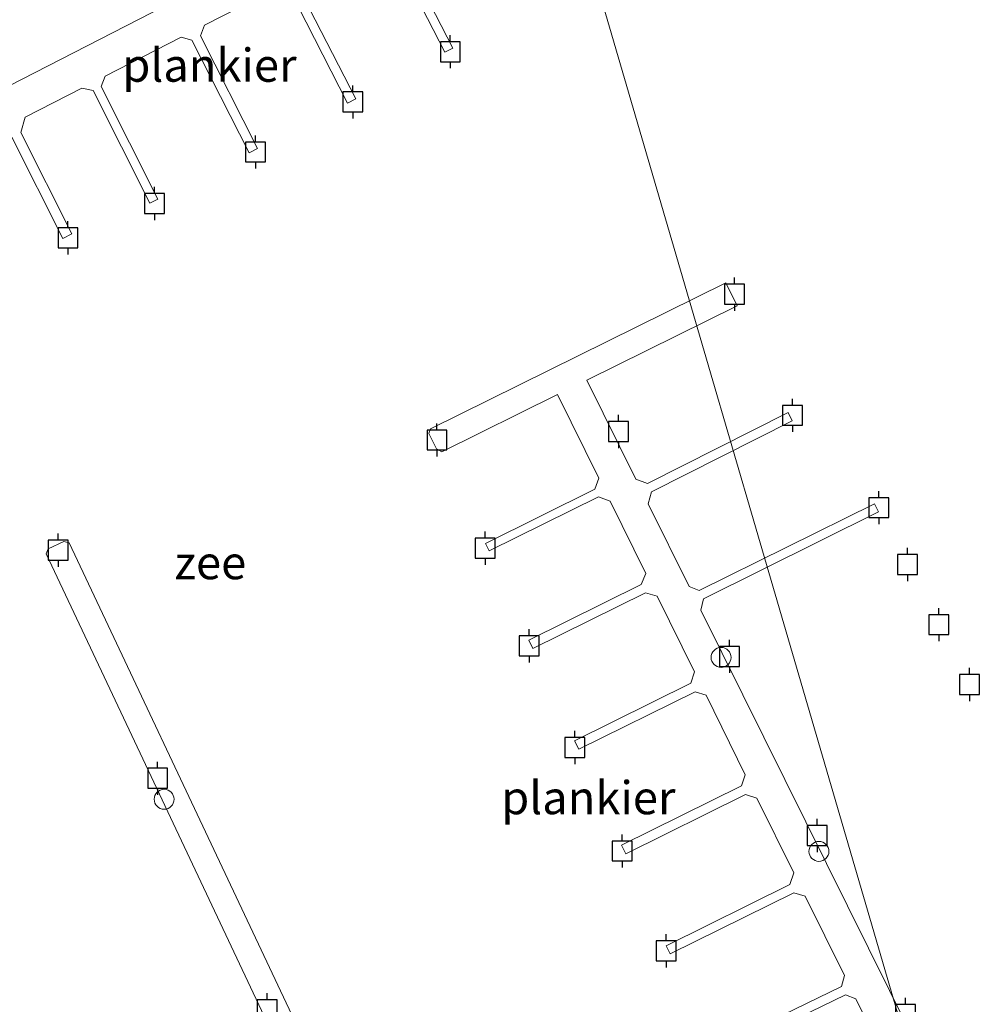
# Model space of a CAD drawing. Units: metres. Extents: x 39990 to 50010, y 406250 to 412503.
# Drawn here: x 42096 to 42168, y 410808 to 410882 of the extents above; entities that cross this region are included whole.
import ezdxf
from ezdxf.enums import TextEntityAlignment as Align

# ---------------------------------------------------------------- set-up
doc = ezdxf.new("R2010")
doc.units = ezdxf.units.M
doc.layers.get('0').update_dxf_attribs({"lineweight": 25})
for name, color, linetype, lineweight in [('B-ME-AL-OVERIG-GV-B7', 7, 'BV-GELEIDERAIL', 18), ('B-ME-IE-HULPGEOMETRIE-L-B1', 53, 'Continuous', 18), ('B-ME-IE-INRICHTINGSELEMENT-S-B1', 253, 'Continuous', 18), ('B-ME-OG-WATER-GV-B6', 153, 'Continuous', 18)]:
    doc.layers.add(name, color=color, linetype=linetype, lineweight=lineweight)
doc.layers.add('B-ME-VV-AFMEERCONSTRUCTIE-S-B1', color=10, linetype='Continuous')
doc.styles.add('NLCS-ISO', font='NLCS-ISO.TTF')
doc.linetypes.add('BV-GELEIDERAIL', pattern='A,10,-3,[108,NLCS.SHX,S=1,R=0,X=0,Y=0],-3', length=16)

# ---------------------------------------------------------------- blocks, each defined once
blk = doc.blocks.new('dtb')
blk.add_circle((0, 0), 0.75)
blk = doc.blocks.new('meerpaal')
for p, q in [((0.75, 0.75), (-0.75, 0.75)), ((-0.75, 0.75), (-0.75, -0.75)), ((0.75, -0.75), (0.75, 0.75)), ((-0.75, 0), (-1.25, 0)), ((0.75, 0), (1.25, 0)), ((-0.75, -0.75), (0.75, -0.75))]:
    blk.add_line(p, q)

msp = doc.modelspace()

# ---------------------------------------------------------------- linework, layer by layer
at = {"layer": 'B-ME-AL-OVERIG-GV-B7'}
for points in [[(42077.5778, 410864.4244, 0.5134), (42076.5514, 410864.9286, 0.5134), (42071.6109, 410862.392, 0.5134), (42069.2498, 410866.9906, 0.5134), (42078.2163, 410871.5943, 0.5134), (42079.3672, 410869.3528, 0.5134), (42148.5989, 410904.8991, 0.5134)], [(42124.0461, 410888.671, 0.5134), (42128.3688, 410880.2089, 0.5134), (42127.7661, 410879.901, 0.5134), (42123.4434, 410888.3631, 0.5134)], [(42116.7117, 410884.8942, 0.5134), (42121.0656, 410876.3781, 0.5134), (42120.4557, 410876.0663, 0.5134), (42116.1018, 410884.5823, 0.5134)], [(42115.2493, 410884.7976, 0.5134), (42109.6826, 410881.9395, 0.5134), (42109.3844, 410881.12, 0.5134), (42113.6884, 410872.6557, 0.5134), (42113.0506, 410872.3314, 0.5134), (42108.7467, 410880.7957, 0.5134), (42107.9199, 410881.0344, 0.5134), (42102.2119, 410878.1037, 0.5134), (42101.9029, 410877.3272, 0.5134), (42106.1733, 410868.8326, 0.5134), (42105.5701, 410868.5294, 0.5134), (42101.2997, 410877.024, 0.5134), (42100.4522, 410877.2002, 0.5134), (42096.1843, 410875.0089, 0.5134), (42095.8735, 410873.8473, 0.5134), (42099.7045, 410866.2201, 0.5134), (42099.0261, 410865.8793, 0.5134), (42095.1951, 410873.5065, 0.5134)], [(42136.2562, 410854.1161, 0.5134), (42127.5545, 410849.8031, 0.5134), (42127.1567, 410850.0219, 0.5134), (42126.5812, 410851.1829, 0.5134), (42126.6969, 410851.5334, 0.5134), (42148.907, 410862.542, 0.5134), (42149.7647, 410860.8116, 0.5134), (42138.4628, 410855.2099, 0.5134), (42142.1578, 410847.7552, 0.5134), (42143.0214, 410847.4173, 0.5134), (42153.6094, 410852.7558, 0.5134), (42153.9179, 410852.1439, 0.5134), (42143.33, 410846.8053, 0.5134), (42143.0848, 410845.8849, 0.5134), (42146.1633, 410839.6739, 0.5134), (42146.9227, 410839.3681, 0.5134), (42160.1066, 410845.9028, 0.5134), (42160.4148, 410845.281, 0.5134), (42147.2308, 410838.7464, 0.5134), (42147.0478, 410837.8893, 0.5134), (42164.4056, 410802.8692, 0.5134), (42180.0531, 410810.5213, 0.5134)], [(42148.01, 410804.8725, 0.5134), (42157.6163, 410809.5384, 0.5134), (42157.8457, 410810.3667, 0.5448), (42154.9003, 410816.3353, 0.5405), (42154.0356, 410816.6056, 0.5134), (42144.7405, 410811.9985, 0.5134), (42144.4349, 410812.615, 0.5134), (42153.73, 410817.2222, 0.5134), (42154.0272, 410818.1044, 0.5392), (42151.2541, 410823.724, 0.5352), (42150.4039, 410824.0124, 0.5134), (42141.3881, 410819.5437, 0.5134), (42141.0745, 410820.1763, 0.5134), (42150.0903, 410824.645, 0.5134), (42150.3819, 410825.4913, 0.5339), (42147.4311, 410831.4709, 0.5296), (42146.6016, 410831.7419, 0.5134), (42137.8532, 410827.4058, 0.5134), (42137.5384, 410828.0409, 0.5134), (42146.2868, 410832.377, 0.5134), (42146.562, 410833.2321, 0.5284), (42143.7463, 410838.938, 0.5243), (42142.8695, 410839.184, 0.5134), (42134.4049, 410834.9885, 0.5134), (42134.0894, 410835.625, 0.5134), (42142.554, 410839.8205, 0.5134), (42142.898, 410840.657, 0.5231), (42140.2189, 410846.0859, 0.5192), (42139.3434, 410846.4258, 0.5134), (42131.1102, 410842.345, 0.5134), (42130.8274, 410842.9155, 0.5134), (42139.0606, 410846.9964, 0.5134), (42139.3574, 410847.8317, 0.5179), (42136.2562, 410854.1161, 0.5134)], [(42125.4114, 410783.4605, 0.5196), (42097.7647, 410842.1175, 0.5134), (42097.9228, 410842.5034, 0.5134), (42099.1117, 410843.0623, 0.5134), (42099.5126, 410842.9413, 0.5134), (42127.141, 410784.3231, 0.5211)], [(42162.0945, 410801.7569, 0.5509), (42158.7127, 410808.6097, 0.546), (42157.9222, 410808.9086, 0.5134), (42148.3159, 410804.2427, 0.5134)]]:
    msp.add_polyline3d(points, dxfattribs=at)
at = {"layer": 'B-ME-IE-HULPGEOMETRIE-L-B1'}
msp.add_polyline3d([(42207.48, 410652.26, -0.999), (42180.878, 410742.369, -0.999), (42178.9407, 410749.0032, -0.0383), (42176.792, 410756.36, 2.2717), (42176.1671, 410758.5015, 2.3687), (42174.1957, 410765.2521, 4.4406), (42174.008, 410765.895, 4.441), (42173.713, 410766.9051, 4.396), (42173.3246, 410768.2343, 4.4423), (42173.127, 410768.91, 4.4427), (42172.143, 410772.282, 2.543), (42170.996, 410776.208, 2.0584), (42170.7049, 410777.2049, 1.9009), (42169.2879, 410782.0559, -0.0383), (42167.534, 410788.063, -0.999), (42131.248, 410912.316, -0.999)], dxfattribs=at)
at = {"layer": 'B-ME-OG-WATER-GV-B6'}
for points in [[(42131.248, 410912.316, -0.999), (42167.534, 410788.063, -0.999)], [(42301.448, 410882.605, -0.92), (42297.202, 410877.769, -0.92), (42293.654, 410873.035, -0.92), (42290.075, 410862.675, -0.92), (42285.14, 410854.208, -0.92), (42277.239, 410845.997, -0.92), (42270.796, 410840.455, -0.92), (42264.445, 410835.355, -0.92), (42261.965, 410834.072, -0.92), (42257.891, 410832.722, -0.92), (42255.923, 410832.101, -0.92), (42253.488, 410830.554, -0.92), (42249.904, 410827.403, -0.92), (42247.133, 410824.661, -0.92), (42241.858, 410820.874, -0.92), (42229.226, 410813.959, -0.92), (42218.8015, 410808.8861, -0.92), (42217.5408, 410808.2726, -0.92), (42203.005, 410801.199, -0.92), (42184.371, 410791.893, -0.92), (42177.276, 410791.442, -0.92), (42173.313, 410790.34, -0.92), (42167.534, 410788.063, -0.999), (42131.248, 410912.316, -0.999)]]:
    msp.add_polyline3d(points, dxfattribs=at)

# ---------------------------------------------------------------- block references
at = {"layer": 'B-ME-IE-INRICHTINGSELEMENT-S-B1', "rotation": 90}
for p in [(42148.5616, 410834.328, 0.5203), (42106.6492, 410823.6432, 0.4864), (42155.9231, 410819.7194, 0.5203)]:
    msp.add_blockref('dtb', p, dxfattribs=at)
at = {"layer": 'B-ME-VV-AFMEERCONSTRUCTIE-S-B1', "rotation": 90}
for p in [(42128.1847, 410879.935, -0.0383), (42120.8491, 410876.1529, -0.0383), (42113.5318, 410872.3858, -0.0383), (42105.9229, 410868.4992, -0.0383), (42099.4145, 410865.9168, -0.0383), (42149.5678, 410861.6723, -0.0383), (42153.9257, 410852.5551, -0.0383), (42140.8383, 410851.3351, -0.0383), (42127.1833, 410850.6964, -0.0383), (42160.4272, 410845.6035, -0.0383), (42098.6787, 410842.4004, 0.5134), (42130.8095, 410842.5497, -0.0383), (42162.5824, 410841.3281, -0.0383), (42164.941, 410836.7932, -0.0383), (42134.1164, 410835.1965, -0.0383), (42149.1938, 410834.4031, -0.0383), (42167.2555, 410832.2896, -0.0383), (42137.5483, 410827.5374, -0.0383), (42106.1634, 410825.2256, 0.5134), (42155.7869, 410820.9086, -0.0383), (42141.1092, 410819.7506, -0.0383), (42144.4306, 410812.2339, -0.0383), (42114.4129, 410807.7925, 0.5134), (42162.4453, 410807.431, -0.0383)]:
    msp.add_blockref('meerpaal', p, dxfattribs=at)

# ---------------------------------------------------------------- texts
at = {"layer": 'B-ME-AL-OVERIG-GV-B7', "ltscale": 0.2, "style": 'NLCS-ISO'}
for p in [(42110.0614, 410878.9222), (42138.5727, 410823.766)]:
    msp.add_text('plankier', height=2.5, dxfattribs=at).set_placement(p, align=Align.MIDDLE_CENTER)
at = {"layer": 'B-ME-OG-WATER-GV-B6', "ltscale": 0.2, "style": 'NLCS-ISO'}
msp.add_text('zee', height=2.5, dxfattribs=at).set_placement((42110.1268, 410841.4628), align=Align.MIDDLE_CENTER)

doc.saveas('drawing.dxf')
